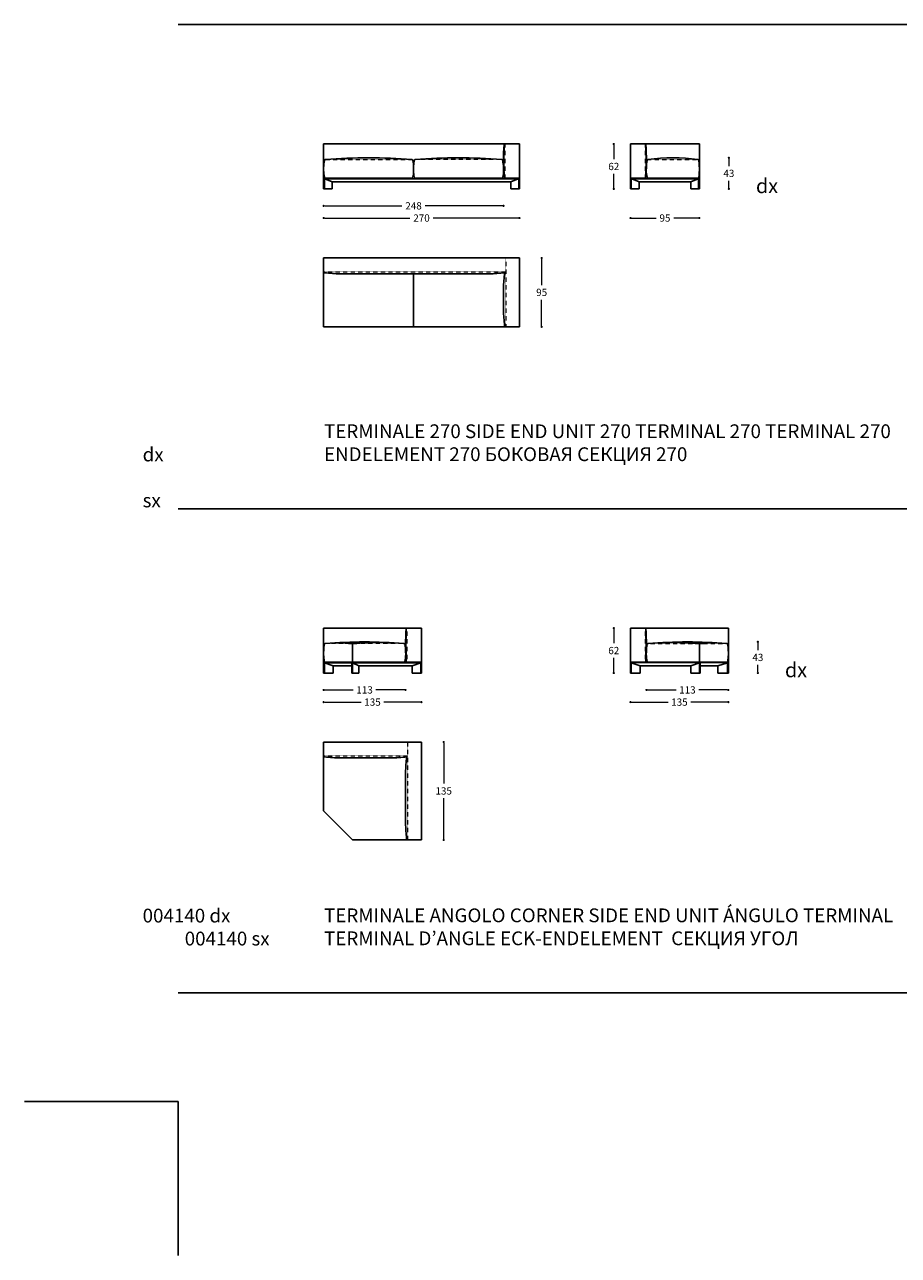
# Model space of a CAD drawing. Units: millimetres. Extents: x 1068 to 10316, y -101 to 3293.
# Drawn here: x 1068 to 2274, y -101 to 1596 of the extents above; entities that cross this region are included whole.
import ezdxf

# ---------------------------------------------------------------- set-up
doc = ezdxf.new("R2010")
doc.units = ezdxf.units.MM
doc.linetypes.add('TRATTEGGIATA2', pattern=[0.375, 0.25, -0.125])
for name, color, linetype in [('Disegni', 7, 'Continuous'), ('Griglia', 253, 'Continuous'), ('Testo', 7, 'Continuous')]:
    doc.layers.add(name, color=color, linetype=linetype)
doc.layers.add('Quote', color=7, linetype='Continuous', lineweight=5)
doc.styles.get("Standard").update_dxf_attribs({"font": 'arial.ttf'})
doc.dimstyles.new('Standard$0', dxfattribs={"dimtxt": 0.18, "dimasz": 0.18, "dimexe": 0.185, "dimexo": 0.0625, "dimgap": 0.09, "dimtad": 0, "dimtoh": 1, "dimdec": 0, "dimzin": 0, "dimdsep": 46, "dimtxsty": 'Standard', "dimcen": 0.09, "dimclrd": 1, "dimclre": 1, "dimadec": 0, "dimazin": 0, "dimtfac": 1, "dimtdec": 0, "dimtix": 1, "dimtmove": 2, "dimatfit": 0, "dimfxl": 1, "dimtolj": 1, "dimtzin": 0, "dimlwd": 5, "dimlwe": 5, "dimarcsym": 0})

# ---------------------------------------------------------------- blocks, each defined once
blk = doc.blocks.new('_Dot')
at = {"color": 0, "linetype": 'ByBlock', "lineweight": -2}
blk.add_line((-0.5, 0), (-1, 0), dxfattribs=at)
at = {"color": 0, "linetype": 'ByBlock', "const_width": 0.5}
blk.add_lwpolyline([(-0.25, 0, 1), (0.25, 0, 1)], format="xyb", close=True, dxfattribs=at)
blk = doc.blocks.new('*D236')
at = {"layer": 'Defpoints', "color": 0, "transparency": 16777216}
for p in [(1480.7, 1369.4, 2.3), (1751, 1369.4, 2.3), (1751, 1329.3)]:
    blk.add_point(p, dxfattribs=at)
at = {"layer": 'Quote', "lineweight": 0, "transparency": 16777216}
for p, q in [((1483.7, 1329.3), (1599.7, 1329.3)), ((1748, 1329.3), (1632, 1329.3))]:
    blk.add_line(p, q, dxfattribs=at)
at = {"layer": 'Quote', "lineweight": 0, "transparency": 16777216, "xscale": 3, "yscale": 3, "zscale": 3, "rotation": 180}
blk.add_blockref('_Dot', (1480.7, 1329.3), dxfattribs=at)
at = {"layer": 'Quote', "lineweight": 0, "transparency": 16777216, "xscale": 3, "yscale": 3, "zscale": 3}
blk.add_blockref('_Dot', (1751, 1329.3), dxfattribs=at)
at = {"layer": 'Quote', "color": 7, "transparency": 16777216, "insert": (1615.8, 1329.3), "char_height": 10, "attachment_point": 5}
blk.add_mtext('\\A1;270', dxfattribs=at)
blk = doc.blocks.new('*D237')
at = {"layer": 'Defpoints', "color": 0, "transparency": 16777216}
for p in [(1480.7, 1397.2, -87.4), (1729, 1407.4, -87.4), (1729, 1346.1)]:
    blk.add_point(p, dxfattribs=at)
at = {"layer": 'Quote', "lineweight": 0, "transparency": 16777216}
for p, q in [((1483.7, 1346.1), (1588.7, 1346.1)), ((1726, 1346.1), (1621, 1346.1))]:
    blk.add_line(p, q, dxfattribs=at)
at = {"layer": 'Quote', "lineweight": 0, "transparency": 16777216, "xscale": 3, "yscale": 3, "zscale": 3, "rotation": 180}
blk.add_blockref('_Dot', (1480.7, 1346.1), dxfattribs=at)
at = {"layer": 'Quote', "lineweight": 0, "transparency": 16777216, "xscale": 3, "yscale": 3, "zscale": 3}
blk.add_blockref('_Dot', (1729, 1346.1), dxfattribs=at)
at = {"layer": 'Quote', "color": 7, "transparency": 16777216, "insert": (1604.8, 1346.1), "char_height": 10, "attachment_point": 5}
blk.add_mtext('\\A1;248', dxfattribs=at)
blk = doc.blocks.new('*D238')
at = {"layer": 'Defpoints', "color": 0, "transparency": 16777216}
for p in [(1480.7, 701.9, 2.3), (1615.7, 701.9, 2.3), (1480.7, 661.8)]:
    blk.add_point(p, dxfattribs=at)
at = {"layer": 'Quote', "lineweight": 0, "transparency": 16777216}
for p, q in [((1483.7, 661.8), (1532.6, 661.8)), ((1612.7, 661.8), (1563.9, 661.8))]:
    blk.add_line(p, q, dxfattribs=at)
at = {"layer": 'Quote', "lineweight": 0, "transparency": 16777216, "xscale": 3, "yscale": 3, "zscale": 3, "rotation": 180}
blk.add_blockref('_Dot', (1480.7, 661.8), dxfattribs=at)
at = {"layer": 'Quote', "lineweight": 0, "transparency": 16777216, "xscale": 3, "yscale": 3, "zscale": 3}
blk.add_blockref('_Dot', (1615.7, 661.8), dxfattribs=at)
at = {"layer": 'Quote', "color": 7, "transparency": 16777216, "insert": (1548.2, 661.8), "char_height": 10, "attachment_point": 5}
blk.add_mtext('\\A1;135', dxfattribs=at)
blk = doc.blocks.new('*D239')
at = {"layer": 'Defpoints', "color": 0, "transparency": 16777216}
for p in [(1593.7, 741.8, -87.4), (1480.7, 701.9, -87.4), (1480.7, 678.6)]:
    blk.add_point(p, dxfattribs=at)
at = {"layer": 'Quote', "lineweight": 0, "transparency": 16777216}
for p, q in [((1483.7, 678.6), (1521.7, 678.6)), ((1590.7, 678.6), (1552.8, 678.6))]:
    blk.add_line(p, q, dxfattribs=at)
at = {"layer": 'Quote', "lineweight": 0, "transparency": 16777216, "xscale": 3, "yscale": 3, "zscale": 3, "rotation": 180}
blk.add_blockref('_Dot', (1480.7, 678.6), dxfattribs=at)
at = {"layer": 'Quote', "lineweight": 0, "transparency": 16777216, "xscale": 3, "yscale": 3, "zscale": 3}
blk.add_blockref('_Dot', (1593.7, 678.6), dxfattribs=at)
at = {"layer": 'Quote', "color": 7, "transparency": 16777216, "insert": (1537.2, 678.6), "char_height": 10, "attachment_point": 5}
blk.add_mtext('\\A1;113', dxfattribs=at)
blk = doc.blocks.new('*D240')
at = {"layer": 'Defpoints', "color": 0, "transparency": 16777216}
for p in [(1881.1, 763.9), (1904.2, 763.9, 166.5), (1904.2, 701.9, 166.5)]:
    blk.add_point(p, dxfattribs=at)
at = {"layer": 'Quote', "lineweight": 0, "transparency": 16777216}
for p, q in [((1881.1, 760.9), (1881.1, 743)), ((1881.1, 704.9), (1881.1, 722.8))]:
    blk.add_line(p, q, dxfattribs=at)
at = {"layer": 'Quote', "lineweight": 0, "transparency": 16777216, "xscale": 3, "yscale": 3, "zscale": 3}
for p, rotation in [((1881.1, 763.9), 90), ((1881.1, 701.9), 270)]:
    blk.add_blockref('_Dot', p, dxfattribs=dict(at, rotation=rotation))
at = {"layer": 'Quote', "color": 7, "transparency": 16777216, "insert": (1881.1, 732.9), "char_height": 10, "attachment_point": 5}
blk.add_mtext('\\A1;62', dxfattribs=at)
blk = doc.blocks.new('*D241')
at = {"layer": 'Defpoints', "color": 0, "transparency": 16777216}
for p in [(1972.7, 744.9, 219.3), (2039.2, 701.9, 219.3), (2079.9, 701.9)]:
    blk.add_point(p, dxfattribs=at)
at = {"layer": 'Quote', "lineweight": 0, "transparency": 16777216}
for p, q in [((2079.9, 741.9), (2079.9, 733.5)), ((2079.9, 704.9), (2079.9, 713.3))]:
    blk.add_line(p, q, dxfattribs=at)
at = {"layer": 'Quote', "lineweight": 0, "transparency": 16777216, "xscale": 3, "yscale": 3, "zscale": 3}
for p, rotation in [((2079.9, 744.9), 90), ((2079.9, 701.9), 270)]:
    blk.add_blockref('_Dot', p, dxfattribs=dict(at, rotation=rotation))
at = {"layer": 'Quote', "color": 7, "transparency": 16777216, "insert": (2079.9, 723.4), "char_height": 10, "attachment_point": 5}
blk.add_mtext('\\A1;43', dxfattribs=at)
blk = doc.blocks.new('*D250')
at = {"layer": 'Defpoints', "color": 0, "transparency": 16777216}
for p in [(1615.7, 606.8), (1615.7, 471.8), (1646.4, 471.8)]:
    blk.add_point(p, dxfattribs=at)
at = {"layer": 'Quote', "lineweight": 0, "transparency": 16777216}
for p, q in [((1646.4, 603.8), (1646.4, 549.4)), ((1646.4, 474.8), (1646.4, 529.2))]:
    blk.add_line(p, q, dxfattribs=at)
at = {"layer": 'Quote', "lineweight": 0, "transparency": 16777216, "xscale": 3, "yscale": 3, "zscale": 3}
for p, rotation in [((1646.4, 606.8), 90), ((1646.4, 471.8), 270)]:
    blk.add_blockref('_Dot', p, dxfattribs=dict(at, rotation=rotation))
at = {"layer": 'Quote', "color": 7, "transparency": 16777216, "insert": (1646.4, 539.3), "char_height": 10, "attachment_point": 5}
blk.add_mtext('\\A1;135', dxfattribs=at)
blk = doc.blocks.new('*D251')
at = {"layer": 'Defpoints', "color": 0, "transparency": 16777216}
for p in [(1904.2, 701.9, 2.3), (2039.2, 701.9, 2.3), (2039.2, 661.8)]:
    blk.add_point(p, dxfattribs=at)
at = {"layer": 'Quote', "lineweight": 0, "transparency": 16777216}
for p, q in [((1907.2, 661.8), (1956.1, 661.8)), ((2036.2, 661.8), (1987.3, 661.8))]:
    blk.add_line(p, q, dxfattribs=at)
at = {"layer": 'Quote', "lineweight": 0, "transparency": 16777216, "xscale": 3, "yscale": 3, "zscale": 3, "rotation": 180}
blk.add_blockref('_Dot', (1904.2, 661.8), dxfattribs=at)
at = {"layer": 'Quote', "lineweight": 0, "transparency": 16777216, "xscale": 3, "yscale": 3, "zscale": 3}
blk.add_blockref('_Dot', (2039.2, 661.8), dxfattribs=at)
at = {"layer": 'Quote', "color": 7, "transparency": 16777216, "insert": (1971.7, 661.8), "char_height": 10, "attachment_point": 5}
blk.add_mtext('\\A1;135', dxfattribs=at)
blk = doc.blocks.new('*D252')
at = {"layer": 'Defpoints', "color": 0, "transparency": 16777216}
for p in [(1926.2, 741.8, -87.4), (2039.2, 701.9, -87.4), (2039.2, 678.6)]:
    blk.add_point(p, dxfattribs=at)
at = {"layer": 'Quote', "lineweight": 0, "transparency": 16777216}
for p, q in [((1929.2, 678.6), (1967.2, 678.6)), ((2036.2, 678.6), (1998.3, 678.6))]:
    blk.add_line(p, q, dxfattribs=at)
at = {"layer": 'Quote', "lineweight": 0, "transparency": 16777216, "xscale": 3, "yscale": 3, "zscale": 3, "rotation": 180}
blk.add_blockref('_Dot', (1926.2, 678.6), dxfattribs=at)
at = {"layer": 'Quote', "lineweight": 0, "transparency": 16777216, "xscale": 3, "yscale": 3, "zscale": 3}
blk.add_blockref('_Dot', (2039.2, 678.6), dxfattribs=at)
at = {"layer": 'Quote', "color": 7, "transparency": 16777216, "insert": (1982.7, 678.6), "char_height": 10, "attachment_point": 5}
blk.add_mtext('\\A1;113', dxfattribs=at)
blk = doc.blocks.new('*D193')
at = {"layer": 'Defpoints', "color": 0, "transparency": 16777216}
for p in [(1751, 1274.3), (1751, 1179.3), (1781.6, 1179.3)]:
    blk.add_point(p, dxfattribs=at)
at = {"layer": 'Quote', "lineweight": 0, "transparency": 16777216}
for p, q in [((1781.6, 1271.3), (1781.6, 1236.9)), ((1781.6, 1182.3), (1781.6, 1216.7))]:
    blk.add_line(p, q, dxfattribs=at)
at = {"layer": 'Quote', "lineweight": 0, "transparency": 16777216, "xscale": 3, "yscale": 3, "zscale": 3}
for p, rotation in [((1781.6, 1274.3), 90), ((1781.6, 1179.3), 270)]:
    blk.add_blockref('_Dot', p, dxfattribs=dict(at, rotation=rotation))
at = {"layer": 'Quote', "color": 7, "transparency": 16777216, "insert": (1781.6, 1226.8), "char_height": 10, "attachment_point": 5}
blk.add_mtext('\\A1;95', dxfattribs=at)
blk = doc.blocks.new('*D306')
at = {"layer": 'Defpoints', "color": 0, "transparency": 16777216}
for p in [(1881.1, 1431.4), (1904.2, 1431.4, 166.5), (1904.2, 1369.4, 166.5)]:
    blk.add_point(p, dxfattribs=at)
at = {"layer": 'Quote', "lineweight": 0, "transparency": 16777216}
for p, q in [((1881.1, 1428.4), (1881.1, 1410.5)), ((1881.1, 1372.4), (1881.1, 1390.3))]:
    blk.add_line(p, q, dxfattribs=at)
at = {"layer": 'Quote', "lineweight": 0, "transparency": 16777216, "xscale": 3, "yscale": 3, "zscale": 3}
for p, rotation in [((1881.1, 1431.4), 90), ((1881.1, 1369.4), 270)]:
    blk.add_blockref('_Dot', p, dxfattribs=dict(at, rotation=rotation))
at = {"layer": 'Quote', "color": 7, "transparency": 16777216, "insert": (1881.1, 1400.4), "char_height": 10, "attachment_point": 5}
blk.add_mtext('\\A1;62', dxfattribs=at)
blk = doc.blocks.new('*D307')
at = {"layer": 'Defpoints', "color": 0, "transparency": 16777216}
for p in [(1904.2, 1369.4, 47.4), (1999.2, 1369.4, 47.4), (1999.2, 1329.3)]:
    blk.add_point(p, dxfattribs=at)
at = {"layer": 'Quote', "lineweight": 0, "transparency": 16777216}
for p, q in [((1907.2, 1329.3), (1939.5, 1329.3)), ((1996.2, 1329.3), (1963.9, 1329.3))]:
    blk.add_line(p, q, dxfattribs=at)
at = {"layer": 'Quote', "lineweight": 0, "transparency": 16777216, "xscale": 3, "yscale": 3, "zscale": 3, "rotation": 180}
blk.add_blockref('_Dot', (1904.2, 1329.3), dxfattribs=at)
at = {"layer": 'Quote', "lineweight": 0, "transparency": 16777216, "xscale": 3, "yscale": 3, "zscale": 3}
blk.add_blockref('_Dot', (1999.2, 1329.3), dxfattribs=at)
at = {"layer": 'Quote', "color": 7, "transparency": 16777216, "insert": (1951.7, 1329.3), "char_height": 10, "attachment_point": 5}
blk.add_mtext('\\A1;95', dxfattribs=at)
blk = doc.blocks.new('*D308')
at = {"layer": 'Defpoints', "color": 0, "transparency": 16777216}
for p in [(1962.2, 1412.4, 219.3), (1999.2, 1369.4, 219.3), (2039.9, 1369.4)]:
    blk.add_point(p, dxfattribs=at)
at = {"layer": 'Quote', "lineweight": 0, "transparency": 16777216}
for p, q in [((2039.9, 1409.4), (2039.9, 1401)), ((2039.9, 1372.4), (2039.9, 1380.8))]:
    blk.add_line(p, q, dxfattribs=at)
at = {"layer": 'Quote', "lineweight": 0, "transparency": 16777216, "xscale": 3, "yscale": 3, "zscale": 3}
for p, rotation in [((2039.9, 1412.4), 90), ((2039.9, 1369.4), 270)]:
    blk.add_blockref('_Dot', p, dxfattribs=dict(at, rotation=rotation))
at = {"layer": 'Quote', "color": 7, "transparency": 16777216, "insert": (2039.9, 1390.9), "char_height": 10, "attachment_point": 5}
blk.add_mtext('\\A1;43', dxfattribs=at)

msp = doc.modelspace()

# ---------------------------------------------------------------- linework, layer by layer
for p, q in [((1480.7, 606.8), (1615.7, 606.8)), ((1480.7, 606.8), (1480.7, 511.8)), ((1480.7, 606.8), (1615.7, 606.8)), ((1615.7, 471.8), (1615.7, 606.8)), ((1480.7, 511.8), (1520.7, 471.8)), ((1615.7, 471.8), (1520.7, 471.8))]:
    msp.add_line(p, q)
at = {"layer": 'Disegni'}
for p, q in [((1480.7, 1369.4), (1480.7, 1431.4)), ((1751, 1384.4), (1751, 1431.4)), ((1904.2, 1384.4), (1904.2, 1431.4)), ((1904.2, 1431.4), (1999.2, 1431.4)), ((1751, 1384.4), (1480.7, 1384.4)), ((1480.7, 1384.4), (1480.7, 1383.4)), ((1480.7, 1383.4), (1482.3, 1383.4)), ((1480.7, 1383.4), (1480.7, 1369.4)), ((1481.8, 1369.4), (1481.8, 1383.4)), ((1482.3, 1383.4), (1492.7, 1379.4)), ((1739, 1379.4), (1492.7, 1379.4)), ((1492.7, 1379.4), (1492.7, 1369.4)), ((1749.4, 1383.4), (1739, 1379.4)), ((1739, 1379.4), (1739, 1369.4)), ((1751, 1383.4), (1749.4, 1383.4)), ((1749.9, 1369.4), (1749.9, 1383.4)), ((1751, 1384.4), (1751, 1383.4)), ((1751, 1383.4), (1751, 1369.4)), ((1999.2, 1384.4), (1904.2, 1384.4)), ((1904.2, 1384.4), (1904.2, 1383.4)), ((1904.2, 1383.4), (1905.8, 1383.4)), ((1904.2, 1383.4), (1904.2, 1369.4)), ((1905.3, 1369.4), (1905.3, 1383.4)), ((1905.8, 1383.4), (1916.2, 1379.4)), ((1987.2, 1379.4), (1916.2, 1379.4)), ((1916.2, 1379.4), (1916.2, 1369.4)), ((1997.6, 1383.4), (1987.2, 1379.4)), ((1987.2, 1379.4), (1987.2, 1369.4)), ((1999.2, 1383.4), (1997.6, 1383.4)), ((1998.2, 1369.4), (1998.2, 1383.4)), ((1999.2, 1384.4), (1999.2, 1383.4)), ((1999.2, 1383.4), (1999.2, 1369.4)), ((1492.7, 1369.4), (1480.7, 1369.4)), ((1739, 1369.4), (1751, 1369.4)), ((1916.2, 1369.4), (1904.2, 1369.4)), ((1987.2, 1369.4), (1999.2, 1369.4)), ((1604.8, 1252.3, 87.4), (1604.8, 1179.3, 87.4)), ((1615.7, 763.9), (1480.7, 763.9)), ((1615.7, 716.9), (1615.7, 763.9)), ((1904.2, 716.9), (1904.2, 763.9)), ((1904.2, 763.9), (2039.2, 763.9)), ((1480.7, 716.9), (1615.7, 716.9)), ((1615.7, 716.9), (1480.7, 716.9)), ((1480.7, 716.9), (1480.7, 701.9)), ((1481.8, 701.9), (1481.8, 715.9)), ((1481.8, 715.9), (1493.8, 711.9)), ((1519.7, 715.9), (1519.7, 716.9)), ((1519.7, 715.9), (1519.7, 701.9)), ((1520.7, 701.9), (1520.7, 715.9)), ((1520.7, 715.9), (1529.2, 711.9)), ((1614.7, 715.9), (1602.7, 711.9)), ((1614.7, 701.9), (1614.7, 715.9)), ((1615.7, 716.9), (1615.7, 715.9)), ((1615.7, 715.9), (1615.7, 716.9)), ((1615.7, 715.9), (1615.7, 701.9)), ((2039.2, 716.9), (1904.2, 716.9)), ((1904.2, 716.9), (1904.2, 715.9)), ((1904.2, 716.9), (2039.2, 716.9)), ((1904.2, 715.9), (1904.2, 716.9)), ((1904.2, 715.9), (1904.2, 701.9)), ((1905.3, 701.9), (1905.3, 715.9)), ((1905.3, 715.9), (1917.3, 711.9)), ((1999.3, 715.9), (1987.2, 711.9)), ((1999.3, 701.9), (1999.3, 715.9)), ((2000.3, 715.9), (2000.3, 716.9)), ((2000.3, 715.9), (2000.3, 701.9)), ((2038.2, 715.9), (2024.5, 711.9)), ((2038.2, 701.9), (2038.2, 715.9)), ((2039.2, 716.9), (2039.2, 701.9)), ((1493.8, 701.9), (1480.7, 701.9)), ((1519.7, 711.9), (1493.8, 711.9)), ((1493.8, 711.9), (1493.8, 701.9)), ((1529.2, 701.9), (1519.7, 701.9)), ((1602.7, 711.9), (1529.2, 711.9)), ((1529.2, 711.9), (1529.2, 701.9)), ((1602.7, 711.9), (1602.7, 701.9)), ((1602.7, 701.9), (1615.7, 701.9)), ((1917.3, 701.9), (1904.2, 701.9)), ((1917.3, 711.9), (1987.2, 711.9)), ((1917.3, 711.9), (1917.3, 701.9)), ((1987.2, 711.9), (1987.2, 701.9)), ((1987.2, 701.9), (2000.3, 701.9)), ((2000.3, 711.9), (2024.5, 711.9)), ((2024.5, 711.9), (2024.5, 701.9)), ((2024.5, 701.9), (2039.2, 701.9))]:
    msp.add_line(p, q, dxfattribs=at)
at = {"layer": 'Disegni', "ltscale": 0.5}
msp.add_line((1480.7, 1431.4), (1751, 1431.4), dxfattribs=at)
at = {"layer": 'Disegni', "linetype": 'TRATTEGGIATA2', "lineweight": 5, "ltscale": 0.5}
for p, q in [((1731, 1431.4), (1731, 1384.4)), ((1924.2, 1431.4), (1924.2, 1384.4)), ((1483.1, 1410), (1602.7, 1410, 87.4)), ((1726.6, 1410), (1607, 1410, 87.4)), ((1928.3, 1410), (1997.1, 1410)), ((1732, 1274.3), (1732, 1179.3)), ((1480.7, 1255.3), (1732, 1255.3)), ((1595.7, 763.9), (1595.7, 716.9)), ((1924.2, 763.9), (1924.2, 716.9)), ((1519.4, 742.5), (1482.9, 742.5)), ((1591.6, 742.5), (1522.1, 742.5)), ((1928.4, 742.5), (2037.1, 742.5)), ((1596.7, 606.8), (1596.7, 471.8)), ((1480.7, 587.8), (1596.7, 587.8))]:
    msp.add_line(p, q, dxfattribs=at)
at = {"layer": 'Disegni', "lineweight": 5}
for p, q in [((1482.3, 1383.4), (1749.4, 1383.4)), ((1905.8, 1383.4), (1997.6, 1383.4)), ((1480.7, 715.9), (1615.7, 715.9)), ((2039.2, 715.9), (1904.2, 715.9))]:
    msp.add_line(p, q, dxfattribs=at)
at = {"layer": 'Disegni', "ltscale": 50}
for p, q in [((1480.7, 1255.3), (1482.2, 1253.8)), ((1503.5, 1252.3), (1709.1, 1252.3)), ((1732, 1255.3), (1730.5, 1253.8)), ((1729, 1232.5), (1729, 1202.2)), ((1520.7, 716.9), (1520.7, 741)), ((1999.2, 716.9), (1999.2, 741)), ((1480.7, 587.8), (1482.2, 586.3)), ((1503.5, 584.8), (1573.9, 584.8)), ((1596.7, 587.8), (1595.2, 586.3)), ((1593.7, 565), (1593.7, 494.7))]:
    msp.add_line(p, q, dxfattribs=at)
at = {"layer": 'Disegni'}
for points in [[(1999.2, 1384.4), (1999.2, 1431.4)], [(1480.7, 716.9), (1480.7, 763.9)], [(2039.2, 716.9), (2039.2, 763.9)]]:
    msp.add_lwpolyline(points, dxfattribs=at)
msp.add_lwpolyline([(1480.7, 1274.3), (1751, 1274.3), (1751, 1179.3), (1480.7, 1179.3)], close=True, dxfattribs=at)
at = {"layer": 'Disegni', "ltscale": 50}
for centre, radius, start, end in [((1978.8, 1407.9), 249.9, 174.7642, 185.2358), ((1731, 1430.4), 1, 90, 162.3463), ((1924.2, 1430.4), 1, 17.6537, 90), ((1676.3, 1407.9), 249.9, 354.7642, 5.2358), ((1483.5, 1408.3), 1.8, 105.0177, 172.0814), ((1542.9, 654.7, 87.4), 757.7, 85.4722, 94.5278), ((1602.2, 1408.3, 87.4), 1.8, 7.9186, 74.9823), ((1607.4, 1408.3, 87.4), 1.8, 105.0177, 172.0814), ((1666.8, 654.7, 87.4), 757.7, 85.4722, 94.5278), ((1726.1, 1408.3), 1.8, 7.9186, 74.9823), ((1928.8, 1408.3), 1.8, 105.0177, 172.0814), ((1962.7, 1161.2), 251.1, 82.1312, 97.8688), ((1996.6, 1408.3), 1.8, 7.9186, 74.9823), ((1483.5, 1386.1), 1.8, 187.9186, 254.9823), ((1602.2, 1386.1, 87.4), 1.8, 285.0177, 352.0814), ((1607.4, 1386.1, 87.4), 1.8, 187.9186, 254.9823), ((1726.1, 1386.1), 1.8, 285.0177, 352.0814), ((1731, 1385.4), 1, 197.6537, 270), ((1924.2, 1385.4), 1, 270, 342.3463), ((1928.8, 1386.1), 1.8, 187.9186, 254.9823), ((1996.6, 1386.1), 1.8, 285.0177, 352.0814), ((1511.9, 1523.3), 271.1, 263.7155, 268.2323), ((1700.8, 1523.3), 271.1, 271.7677, 276.2845), ((1999.9, 1224.2), 271.1, 173.7155, 178.2323), ((1999.9, 1210.5), 271.1, 181.7677, 186.2845), ((1732, 1180.8), 1.5, 180, 270), ((1595.7, 762.9), 1, 90, 162.3463), ((1924.2, 762.9), 1, 17.6537, 90), ((1843.6, 740.4), 249.9, 174.7642, 185.2358), ((1676.3, 740.4), 249.9, 354.7642, 5.2358), ((1483.3, 740.8), 1.8, 105.0177, 172.0814), ((1537.2, 118.6), 626.2, 85.0193, 94.9807), ((1465.1, 118.6), 626.2, 85.0193, 86.6959), ((1519, 740.8), 1.8, 7.9186, 74.9823), ((1522.5, 740.8), 1.8, 105.0177, 172.0814), ((1576.4, 118.6), 626.2, 91.7928, 94.9807), ((1591.1, 740.8), 1.8, 7.9186, 74.9823), ((1928.8, 740.8), 1.8, 105.0177, 172.0814), ((1982.7, 118.6), 626.2, 85.0193, 94.9807), ((1943.6, 118.6), 626.2, 85.0193, 88.2072), ((1997.5, 740.8), 1.8, 7.9186, 74.9823), ((2001, 740.8), 1.8, 105.0177, 172.0814), ((2054.9, 118.6), 626.2, 93.3041, 94.9807), ((2036.6, 740.8), 1.8, 7.9186, 74.9823), ((1483.3, 718.6), 1.8, 187.9186, 254.9823), ((1591.1, 718.6), 1.8, 285.0177, 352.0814), ((1595.7, 717.9), 1, 197.6537, 270), ((1924.2, 717.9), 1, 270, 342.3463), ((1928.8, 718.6), 1.8, 187.9186, 254.9823), ((2036.6, 718.6), 1.8, 285.0177, 352.0814), ((1511.9, 855.8), 271.1, 263.7155, 268.2323), ((1565.6, 855.8), 271.1, 271.7677, 276.2845), ((1864.7, 556.7), 271.1, 173.7155, 178.2323), ((1864.7, 503), 271.1, 181.7677, 186.2845), ((1596.7, 473.3), 1.5, 180, 270)]:
    msp.add_arc(centre, radius, start, end, dxfattribs=at)
at = {"layer": 'Disegni'}
for points in [[(1481.8, 1408.5), (1481.6, 1407.8), (1480.6, 1401.3), (1480.3, 1390.3), (1481.8, 1385.9)], [(1604, 1408.5, 87.4), (1604.1, 1407.8, 87.4), (1605.2, 1400.3, 87.4), (1604.9, 1390.3, 87.4), (1604, 1385.9, 87.4)], [(1605.7, 1408.5, 87.4), (1605.5, 1407.8, 87.4), (1604.5, 1400.3, 87.4), (1604.8, 1390.3, 87.4), (1605.7, 1385.9, 87.4)], [(1727.9, 1408.5), (1728, 1407.8), (1729.1, 1401.3), (1729.4, 1390.3), (1727.9, 1385.9)], [(1927, 1408.5), (1926.9, 1407.8), (1925.9, 1401.3), (1925.5, 1390.3), (1927, 1385.9)], [(1998.4, 1408.5), (1998.5, 1407.8), (1999.6, 1400.3), (1999.3, 1390.3), (1998.4, 1385.9)], [(1481.6, 741), (1481.4, 740.3), (1480.4, 732.8), (1480.7, 722.8), (1481.6, 718.4)], [(1592.9, 741), (1593, 740.3), (1594.1, 733.8), (1594.4, 722.8), (1592.9, 718.4)], [(1927, 741), (1926.9, 740.3), (1925.9, 733.8), (1925.6, 722.8), (1927, 718.4)], [(2038.4, 741), (2038.5, 740.3), (2039.6, 732.8), (2039.3, 722.8), (2038.4, 718.4)]]:
    msp.add_open_spline(points, degree=3, knots=[6.454787, 6.454787, 6.454787, 6.454787, 8.583893, 26.220913, 26.220913, 26.220913, 26.220913], dxfattribs=at)
at = {"layer": 'Griglia'}
for p, q in [((1280.2, 1596), (5480.2, 1596)), ((1280.2, 928.5), (5480.2, 928.5)), ((1280.2, 261), (5480.2, 261)), ((1280.2, 111), (1068.1, 111)), ((1280.2, 111), (1280.2, -101.1))]:
    msp.add_line(p, q, dxfattribs=at)

# ---------------------------------------------------------------- texts
at = {"layer": 'Testo', "color": 7, "char_height": 20, "width": 71.466, "attachment_point": 1}
for insert in [(2077.3, 1383.6), (2117.3, 716.1)]:
    msp.add_mtext('{\\fArial Narrow|b0|i0|c0|p34;dx}', dxfattribs=dict(at, insert=insert))
at = {"layer": 'Testo', "char_height": 19, "attachment_point": 1}
for s, width, insert in [('\\pi154.76623;{\\C7;\\P\\pi93.42448;}004100 dx\\P\\pi94.16971;004101 sx', 309.532, (1231, 1076.1)), ('{\\T0.95;\\C7;TERMINALE 270 \\C253;SIDE END UNIT 270 TERMINAL 270 TERMINAL 270\\T1; ENDELEMENT 270 \\fArial|b0|i0|c204|p34;БОКОВАЯ СЕКЦИЯ \\fArial|b0|i0|c0|p34;270}', 826.889, (1481.3, 1044.8)), ('\\pi154.76623;{\\C7;\\P\\pi0;}^I  004140 dx\\P            004140 sx', 309.532, (1231, 408.6)), ('{\\T0.95;\\C7;TERMINALE ANGOLO \\T1;\\C253;CORNER SIDE END UNIT \\T0.85;ÁNGULO TERMINAL TERMINAL D’ANGLE ECK-ENDELEMENT  \\fArial|b0|i0|c204|p34;СЕКЦИЯ УГОЛ }', 848.947, (1481.3, 377.3))]:
    msp.add_mtext_dynamic_manual_height_columns(s, width=width, gutter_width=12.5, heights=[0], dxfattribs=dict(at, insert=insert))

# ---------------------------------------------------------------- dimensions: what is measured, and where the dimension line sits
at = {"layer": 'Quote'}
for base, p1, p2, angle, picture, middle in [((1881.1, 1431.4, -166.5), (1904.2, 1369.4), (1904.2, 1431.4), 90, '*D306', (1881.1, 1400.4, -166.5)), ((2039.9, 1369.4, -219.3), (1962.2, 1412.4), (1999.2, 1369.4), 90, '*D308', (2039.9, 1390.9, -219.3)), ((1781.6, 1179.3), (1751, 1274.3), (1751, 1179.3), 90, '*D193', (1781.6, 1226.8)), ((1881.1, 763.9, -166.5), (1904.2, 701.9), (1904.2, 763.9), 90, '*D240', (1881.1, 732.9, -166.5)), ((1480.7, 678.6, 87.4), (1593.7, 741.8), (1480.7, 701.9), 180, '*D239', (1537.2, 678.6, 87.4)), ((2079.9, 701.9, -219.3), (1972.7, 744.9), (2039.2, 701.9), 90, '*D241', (2079.9, 723.4, -219.3)), ((1480.7, 661.8, -2.3), (1615.7, 701.9), (1480.7, 701.9), 180, '*D238', (1548.2, 661.8, -2.3)), ((1646.4, 471.8), (1615.7, 606.8), (1615.7, 471.8), 90, '*D250', (1646.4, 539.3))]:
    dim = msp.add_linear_dim(base=base, p1=p1, p2=p2, angle=angle, dimstyle='Standard$0', override={"dimtxt": 10, "dimasz": 3, "dimexe": 0.18, "dimexo": 10, "dimgap": 5, "dimtih": 1, "dimdsep": 0, "dimblk1": 'Dot', "dimblk2": 'Dot', "dimsah": 1, "dimse1": 1, "dimse2": 1, "dimclrd": 256, "dimclre": 0, "dimclrt": 7, "dimtdec": 4, "dimtix": 0, "dimtofl": 0, "dimtmove": 0, "dimatfit": 3, "dimlwd": 0, "dimlwe": 0}, dxfattribs=at)
    dim.commit()
    dim.dimension.update_dxf_attribs({"geometry": picture, "text_midpoint": middle})
for base, p1, p2, picture, middle in [((1729, 1346.1, 87.4), (1480.7, 1397.2), (1729, 1407.4), '*D237', (1604.8, 1346.1, 87.4)), ((1751, 1329.3, -2.3), (1480.7, 1369.4), (1751, 1369.4), '*D236', (1615.8, 1329.3, -2.3)), ((1999.2, 1329.3, -47.4), (1904.2, 1369.4), (1999.2, 1369.4), '*D307', (1951.7, 1329.3, -47.4)), ((2039.2, 678.6, 87.4), (1926.2, 741.8), (2039.2, 701.9), '*D252', (1982.7, 678.6, 87.4)), ((2039.2, 661.8, -2.3), (1904.2, 701.9), (2039.2, 701.9), '*D251', (1971.7, 661.8, -2.3))]:
    dim = msp.add_linear_dim(base=base, p1=p1, p2=p2, dimstyle='Standard$0', override={"dimtxt": 10, "dimasz": 3, "dimexe": 0.18, "dimexo": 10, "dimgap": 5, "dimtih": 1, "dimdsep": 0, "dimblk1": 'Dot', "dimblk2": 'Dot', "dimsah": 1, "dimse1": 1, "dimse2": 1, "dimclrd": 256, "dimclre": 0, "dimclrt": 7, "dimtdec": 4, "dimtix": 0, "dimtofl": 0, "dimtmove": 0, "dimatfit": 3, "dimlwd": 0, "dimlwe": 0}, dxfattribs=at)
    dim.commit()
    dim.dimension.update_dxf_attribs({"geometry": picture, "text_midpoint": middle})

doc.saveas('drawing.dxf')
